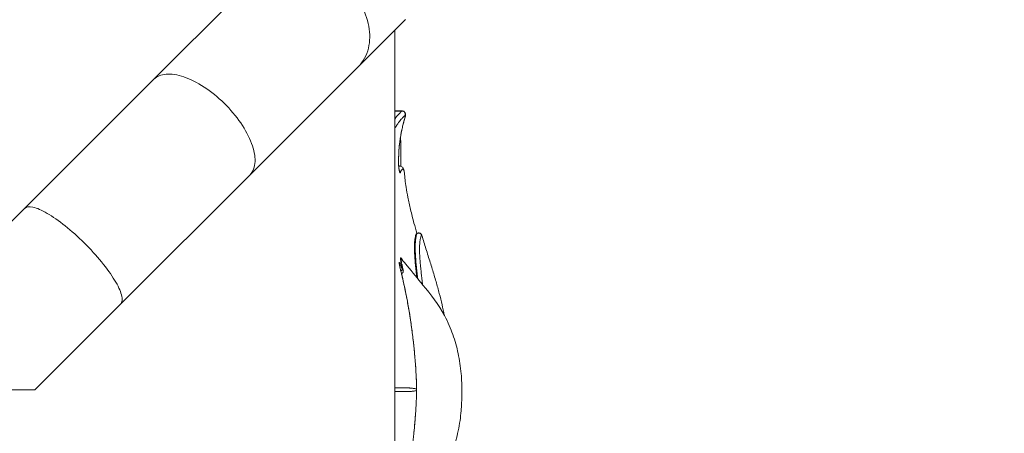
# Model space of a CAD drawing. Units: millimetres. Extents: x 68314 to 80959, y 41339 to 55628.
# Drawn here: x 76508 to 77696, y 49260 to 49759 of the extents above; entities that cross this region are included whole.
import ezdxf

# ---------------------------------------------------------------- set-up
doc = ezdxf.new("R2010")
doc.units = ezdxf.units.MM
doc.styles.get("Standard").update_dxf_attribs({"font": 'arial.ttf'})
doc.dimstyles.new('OLCU', dxfattribs={"dimtxt": 300, "dimasz": 150, "dimexe": 0.18, "dimexo": 0.0625, "dimgap": 50, "dimtad": 1, "dimdec": 0, "dimlfac": 0.1, "dimrnd": 5, "dimzin": 0, "dimdsep": 46, "dimtxsty": 'Standard', "dimcen": 0.09, "dimse1": 1, "dimse2": 1, "dimadec": 0, "dimazin": 0, "dimtfac": 1, "dimtdec": 0, "dimtofl": 0, "dimtmove": 0, "dimatfit": 3, "dimfxl": 1, "dimtolj": 1, "dimtzin": 0, "dimarcsym": 0})

# ---------------------------------------------------------------- blocks, each defined once
blk = doc.blocks.new('*D41')
at = {"color": 0, "lineweight": -2, "transparency": 16777216}
blk.add_line((69663.7, 55227.6), (80804.8, 55227.6), dxfattribs=at)
at = {"color": 0, "transparency": 16777216}
for points in [[(69663.7, 55252.6), (69663.7, 55202.6), (69513.7, 55227.6)], [(80804.8, 55252.6), (80804.8, 55202.6), (80954.8, 55227.6)]]:
    blk.add_solid(points, dxfattribs=at)
at = {"layer": 'Defpoints', "color": 0, "transparency": 16777216}
for p in [(80954.8, 55227.6), (69513.7, 46719.8), (80954.8, 44862.7)]:
    blk.add_point(p, dxfattribs=at)
at = {"color": 0, "transparency": 16777216, "insert": (75234.3, 55430.8), "char_height": 300, "attachment_point": 5}
blk.add_mtext('\\A1;1140', dxfattribs=at)

msp = doc.modelspace()

# ---------------------------------------------------------------- linework, layer by layer
at = {"color": 0, "linetype": 'Continuous', "lineweight": 0}
for p, q in [((76670.2, 49687.4), (76801, 49818.2)), ((76916.6, 49702.5), (76973.5, 49759.4)), ((76960.9, 49746.7), (76960.9, 48878.2)), ((76785.8, 49571.7), (76916.6, 49702.5)), ((76514.3, 49531.5), (76670.2, 49687.4)), ((76960.9, 49649.2), (76969.5, 49649.2)), ((76960.9, 49649), (76969.2, 49649)), ((76966.5, 49582.6), (76965.5, 49582.6)), ((76630, 49415.8), (76785.8, 49571.7)), ((76410.9, 49428.1), (76514.3, 49531.5)), ((76526.6, 49312.5), (76630, 49415.8))]:
    msp.add_line(p, q, dxfattribs=at)
at = {"color": 0, "linetype": 'Continuous', "lineweight": 0, "extrusion": (0, 0, -1)}
for centre, major_axis, ratio, start_param, end_param in [((76969.3, 49645.1), (2.64, -3), 0.980197, -2.412382, -0.463752), ((76968.3, 49639.1), (3.85, -1.09), 0.603505, 0, 0.106), ((76961.3, 49585.5), (4, 0.04), 0.309859, -0.118672, 0.000003), ((76983, 49315.5), (4, 0.1), 0.498636, 0, 0.030627), ((76983.1, 49313), (4, 0.02), 0.091836, 0, 0.02555)]:
    msp.add_ellipse(centre, major_axis=major_axis, ratio=ratio, start_param=start_param, end_param=end_param, dxfattribs=at)
at = {"color": 0, "linetype": 'Continuous', "lineweight": 0}
for centre, major_axis, ratio, start_param, end_param in [((76963.5, 49574), (-3.79, 1.29), 0.969244, -2.682894, -2.035045), ((76973.8, 49458.8), (-3.91, -0.85), 0.605651, 0.078862, 0.642094), ((76983, 49309.5), (4, -0.1), 0.498636, 0, 0.030627), ((76983.1, 49311.9), (4, -0.02), 0.091836, 0, 0.02555)]:
    msp.add_ellipse(centre, major_axis=major_axis, ratio=ratio, start_param=start_param, end_param=end_param, dxfattribs=at)
msp.add_open_spline([(76038.4, 41348.6), (76160.2, 41339.7), (76412.6, 41357.9), (77168.2, 41301.1), (78293.4, 42170.2), (79719.6, 42102), (80854.7, 42611), (80955.4, 43733.9), (80961.6, 44660.7), (80940.6, 45636.8), (80939.7, 46588.9), (80956.8, 47449.3), (80938.6, 48200.4), (80953.1, 49473.4), (79282.7, 49325.3), (79229.9, 51799), (78557.2, 53889.6), (77096.4, 54510.9), (76369.5, 54479.8), (75646.3, 54507.6), (74393.1, 54090.1), (73972.6, 52437.1), (72420.6, 52339.7), (71943.8, 51057.2), (72577.7, 49488.2), (70743.8, 49559.4), (70871.5, 48148.2), (69747.7, 47800.7), (69492.1, 46962), (69517, 46376.9), (69489.2, 45783.8), (69827.6, 44959.4), (70973.9, 44247.7), (70299.3, 42522.8), (71761.9, 42210.3), (72459.3, 42226), (73310.1, 42226.6), (74570, 42119.1), (75548.3, 41384.3), (76038.4, 41348.6)], degree=3, knots=[0, 0, 0, 0, 372.299412, 750, 2248.426374, 4197.034884, 5207.165283, 6099.269326, 6875.730301, 8131.284264, 8990.347466, 9750.287978, 10675.432946, 11418.852996, 12369.657451, 14805.174613, 17251.180376, 18749.606749, 19088.483464, 19433.146383, 20931.572757, 22600.384019, 23748.434316, 24896.484613, 26261.203539, 27409.253836, 28557.304134, 29374.742208, 30522.792505, 30837.81422, 31148.606068, 32296.656365, 33332.541314, 34775.472282, 36273.898655, 36599.396038, 36926.528669, 38814.486501, 40312.912875, 40312.912875, 40312.912875, 40312.912875])
for points, knots in [([(76801, 49818.2), (76806.5, 49823.7), (76813.4, 49827.7), (76829.3, 49832.2), (76838.1, 49832.6), (76856.4, 49830), (76865.8, 49826.9), (76884, 49817.4), (76892.6, 49811.2), (76907.8, 49796.4), (76914.3, 49787.9), (76924.3, 49770), (76927.7, 49760.6), (76931, 49742.1), (76930.9, 49733.2), (76927.9, 49720.7), (76926.3, 49716.5), (76922.2, 49708.9), (76919.6, 49705.5), (76916.6, 49702.5)], [0, 0, 0, 0, 31.849461, 31.849461, 63.699286, 63.699286, 95.549516, 95.549516, 127.400104, 127.400104, 159.250885, 159.250885, 191.101652, 191.101652, 222.952224, 222.952224, 240.314082, 240.314082, 257.675921, 257.675921, 257.675921, 257.675921]), ([(76670.2, 49687.4), (76673.8, 49691), (76678.8, 49693.1), (76691.2, 49694.1), (76698.4, 49693), (76714.1, 49687.7), (76722.4, 49683.5), (76739.1, 49672.5), (76747.3, 49665.9), (76762.4, 49651), (76769.2, 49642.9), (76780.6, 49626.3), (76785, 49617.9), (76791, 49602.1), (76792.4, 49594.7), (76792.1, 49584.8), (76791.5, 49581.7), (76789.3, 49576.1), (76787.8, 49573.7), (76785.8, 49571.7)], [0, 0, 0, 0, 31.849304, 31.849304, 63.699012, 63.699012, 95.54923, 95.54923, 127.399834, 127.399834, 159.250581, 159.250581, 191.101194, 191.101194, 222.951431, 222.951431, 240.313556, 240.313556, 257.675675, 257.675675, 257.675675, 257.675675]), ([(76969.2, 49649), (76969.2, 49649), (76969.2, 49649), (76969.1, 49648.9), (76969.1, 49648.9), (76969, 49648.8), (76969, 49648.8), (76968.9, 49648.7), (76968.8, 49648.7), (76968.7, 49648.6), (76968.7, 49648.5), (76968.5, 49648.4), (76968.4, 49648.3), (76968.2, 49648.1), (76968.1, 49648), (76967.9, 49647.8), (76967.8, 49647.7), (76967.6, 49647.5), (76967.5, 49647.4), (76967.2, 49647.1), (76966.9, 49646.9), (76966.5, 49646.4), (76966.2, 49646.1), (76965.8, 49645.6), (76965.5, 49645.3), (76964.8, 49644.5), (76964.3, 49643.9), (76963.2, 49642.6), (76962.7, 49641.9), (76961.7, 49640.6), (76961.3, 49639.9), (76960.9, 49639.3)], [0, 0, 0, 0, 0.0039063, 0.0039063, 0.0078125, 0.0078125, 0.015625, 0.015625, 0.0234375, 0.0234375, 0.03125, 0.03125, 0.046875, 0.046875, 0.0625, 0.0625, 0.078125, 0.078125, 0.09375, 0.09375, 0.125, 0.125, 0.15625, 0.15625, 0.1875, 0.1875, 0.25, 0.25, 0.3125, 0.3125, 0.3610625, 0.3610625, 0.3610625, 0.3610625]), ([(76960.9, 49628.1), (76961.3, 49629), (76961.8, 49629.8), (76962.4, 49630.8), (76962.6, 49631.1), (76962.9, 49631.7), (76963.1, 49631.9), (76963.6, 49632.7), (76964, 49633.2), (76965, 49634.7), (76965.6, 49635.6), (76966.9, 49637.2), (76967.5, 49638), (76968.4, 49639.1), (76968.7, 49639.4), (76969.3, 49640), (76969.6, 49640.4), (76970.2, 49640.9), (76970.4, 49641.2), (76971, 49641.8), (76971.2, 49642), (76971.6, 49642.4), (76971.7, 49642.5), (76972, 49642.7), (76972.1, 49642.8), (76972.3, 49643), (76972.5, 49643.1), (76972.6, 49643.3), (76972.6, 49643.3), (76972.7, 49643.3), (76972.7, 49643.4), (76972.8, 49643.4), (76972.8, 49643.4), (76972.9, 49643.5), (76972.9, 49643.5), (76972.9, 49643.5)], [0.5833822, 0.5833822, 0.5833822, 0.5833822, 0.625, 0.625, 0.640625, 0.640625, 0.65625, 0.65625, 0.6875, 0.6875, 0.75, 0.75, 0.8125, 0.8125, 0.84375, 0.84375, 0.875, 0.875, 0.90625, 0.90625, 0.9375, 0.9375, 0.953125, 0.953125, 0.96875, 0.96875, 0.984375, 0.984375, 0.9882812, 0.9882812, 0.9921875, 0.9921875, 0.9960937, 0.9960937, 1, 1, 1, 1]), ([(76969.5, 49649.2), (76970, 49649.2), (76970.4, 49649.1), (76971.3, 49648.8), (76971.7, 49648.6), (76972.5, 49648), (76972.8, 49647.6), (76973.2, 49646.9), (76973.4, 49646.5), (76973.6, 49645.7), (76973.7, 49645.4), (76973.7, 49644.8), (76973.7, 49644.5), (76973.6, 49643.8), (76973.6, 49643.4), (76973.3, 49642.2), (76973.1, 49641.3), (76972.6, 49639.6), (76972.4, 49638.8), (76972.2, 49638)], [0, 0, 0, 0, 1.465866, 1.465866, 2.922507, 2.922507, 4.379456, 4.379456, 5.82815, 5.82815, 7.299837, 7.299837, 8.744751, 8.744751, 11.478691, 11.478691, 16.086096, 16.086096, 19.333113, 19.333113, 19.333113, 19.333113]), ([(76972.9, 49643.5), (76973, 49643.6), (76973, 49643.6), (76973, 49643.6), (76973.1, 49643.6), (76973.1, 49643.7), (76973.2, 49643.7), (76973.3, 49643.7), (76973.3, 49643.6), (76973.4, 49643.5), (76973.4, 49643.5), (76973.4, 49643.4), (76973.4, 49643.3), (76973.4, 49643.2), (76973.4, 49643.2), (76973.4, 49643), (76973.3, 49642.8), (76973.3, 49642.3), (76973.2, 49642), (76973.1, 49641.6), (76973.1, 49641.5), (76973, 49641.3), (76973, 49641.2), (76972.9, 49640.9), (76972.9, 49640.7), (76972.7, 49640.1), (76972.6, 49639.7), (76972.4, 49638.8), (76972.2, 49638.3), (76972.1, 49637.7)], [0, 0, 0, 0, 0.03125, 0.03125, 0.0625, 0.0625, 0.125, 0.125, 0.25, 0.25, 0.3125, 0.3125, 0.34375, 0.34375, 0.375, 0.375, 0.5, 0.5, 0.625, 0.625, 0.65625, 0.65625, 0.6875, 0.6875, 0.75, 0.75, 0.875, 0.875, 1, 1, 1, 1]), ([(76972.2, 49638), (76971.7, 49636.4), (76971.3, 49634.8), (76970.4, 49631.4), (76970, 49629.6), (76969.1, 49625.9), (76968.7, 49624), (76968, 49620.2), (76967.7, 49618.2), (76967.1, 49614.2), (76966.8, 49612.1), (76966.3, 49607.8), (76966.1, 49605.6), (76965.7, 49601.1), (76965.6, 49598.8), (76965.4, 49594), (76965.3, 49591.6), (76965.3, 49588), (76965.3, 49586.8), (76965.3, 49585.6)], [0.000013, 0.000013, 0.000013, 0.000013, 6.065174, 6.065174, 12.282971, 12.282971, 18.308456, 18.308456, 24.356418, 24.356418, 30.655669, 30.655669, 37.323227, 37.323227, 44.31893, 44.31893, 51.736197, 51.736197, 55.567953, 55.567953, 55.567953, 55.567953]), ([(76972.1, 49637.7), (76971.9, 49637.3), (76971.8, 49636.8), (76971.6, 49635.9), (76971.4, 49635.5), (76971.1, 49634.1), (76970.8, 49633.1), (76970.3, 49631.2), (76970.1, 49630.2), (76969.6, 49628.2), (76969.4, 49627.2), (76969.1, 49625.8), (76969.1, 49625.6), (76968.9, 49625), (76968.9, 49624.8), (76968.7, 49624), (76968.6, 49623.4), (76968.5, 49622.6), (76968.4, 49622.3), (76968.3, 49621.8), (76968.2, 49621.5), (76968.1, 49620.7), (76968, 49620.1), (76967.7, 49618.4), (76967.5, 49617.3), (76967.2, 49615.1), (76967, 49613.9), (76966.7, 49611.7), (76966.6, 49610.5), (76966.4, 49608.8), (76966.3, 49608.2), (76966.2, 49607.4), (76966.2, 49607.1), (76966.1, 49606.5), (76966.1, 49606.2), (76965.9, 49603.6), (76965.7, 49601.4), (76965.5, 49598), (76965.5, 49596.8), (76965.4, 49594.6), (76965.4, 49593.5), (76965.3, 49591.2), (76965.3, 49590.1), (76965.3, 49588.5), (76965.3, 49587.9), (76965.3, 49586.8), (76965.3, 49586.3), (76965.3, 49585.7)], [0, 0, 0, 0, 0.03125, 0.03125, 0.0625, 0.0625, 0.125, 0.125, 0.1875, 0.1875, 0.25, 0.25, 0.265625, 0.265625, 0.28125, 0.28125, 0.3125, 0.3125, 0.328125, 0.328125, 0.34375, 0.34375, 0.375, 0.375, 0.4375, 0.4375, 0.5, 0.5, 0.5625, 0.5625, 0.59375, 0.59375, 0.609375, 0.609375, 0.625, 0.625, 0.75, 0.75, 0.8125, 0.8125, 0.875, 0.875, 0.9375, 0.9375, 0.96875, 0.96875, 1, 1, 1, 1]), ([(76967.7, 49618.2), (76967.7, 49616.5), (76967.8, 49614.8), (76967.9, 49608.1), (76967.9, 49602.9), (76968, 49594), (76968.1, 49590.3), (76968.1, 49585.1), (76968.2, 49583.7), (76968.2, 49582.3)], [3.818429, 3.818429, 3.818429, 3.818429, 10.000519, 10.000519, 27.982688, 27.982688, 40.302616, 40.302616, 44.927472, 44.927472, 44.927472, 44.927472]), ([(76965.3, 49585.7), (76965.3, 49585.3), (76965.3, 49585), (76965.3, 49584.2), (76965.4, 49583.8), (76965.4, 49583.2), (76965.4, 49583), (76965.4, 49582.6), (76965.5, 49582.4), (76965.5, 49581.8), (76965.5, 49581.4), (76965.6, 49580.9), (76965.6, 49580.7), (76965.7, 49580.4), (76965.7, 49580.3), (76965.7, 49580.1), (76965.7, 49580), (76965.8, 49579.5), (76965.8, 49579.2), (76965.9, 49578.5), (76966, 49578.2), (76966.1, 49577.7), (76966.1, 49577.5), (76966.1, 49577.2), (76966.2, 49577.1), (76966.3, 49576.7), (76966.3, 49576.4), (76966.4, 49575.9), (76966.5, 49575.7), (76966.6, 49575.5), (76966.6, 49575.4), (76966.6, 49575.3), (76966.6, 49575.3), (76966.7, 49575.1), (76966.7, 49575), (76966.8, 49574.8), (76966.9, 49574.7), (76966.9, 49574.5), (76967, 49574.5), (76967, 49574.4), (76967, 49574.4), (76967.1, 49574.3), (76967.1, 49574.3), (76967.1, 49574.3), (76967.2, 49574.2), (76967.3, 49574.2), (76967.3, 49574.2), (76967.4, 49574.3), (76967.4, 49574.3), (76967.4, 49574.4), (76967.4, 49574.4), (76967.5, 49574.4)], [0, 0, 0, 0, 0.0625, 0.0625, 0.125, 0.125, 0.15625, 0.15625, 0.1875, 0.1875, 0.25, 0.25, 0.28125, 0.28125, 0.296875, 0.296875, 0.3125, 0.3125, 0.375, 0.375, 0.4375, 0.4375, 0.46875, 0.46875, 0.5, 0.5, 0.5625, 0.5625, 0.625, 0.625, 0.640625, 0.640625, 0.65625, 0.65625, 0.6875, 0.6875, 0.75, 0.75, 0.78125, 0.78125, 0.796875, 0.796875, 0.8125, 0.8125, 0.875, 0.875, 0.9375, 0.9375, 0.96875, 0.96875, 1, 1, 1, 1]), ([(76965.3, 49585.6), (76965.3, 49584.8), (76965.4, 49584), (76965.5, 49582.4), (76965.5, 49581.6), (76965.7, 49580), (76965.8, 49579.3), (76966, 49577.9), (76966.2, 49577.3), (76966.3, 49576.6), (76966.4, 49576.4), (76966.5, 49576.1), (76966.5, 49576), (76966.6, 49575.9), (76966.6, 49575.8), (76966.6, 49575.8), (76966.6, 49575.8), (76966.6, 49575.8)], [0, 0, 0, 0, 2.350473, 2.350473, 4.823099, 4.823099, 7.310714, 7.310714, 9.834995, 9.834995, 10.983188, 10.983188, 11.998962, 11.998962, 12.811422, 12.811422, 12.820912, 12.820912, 12.820912, 12.820912]), ([(76966.5, 49582.6), (76966.4, 49582.6), (76966.3, 49582.5), (76966, 49582.4), (76965.8, 49582.3), (76965.6, 49582), (76965.5, 49582), (76965.5, 49582)], [0.71988501, 0.71988501, 0.71988501, 0.71988501, 0.75, 0.75, 0.8125, 0.8125, 0.81936473, 0.81936473, 0.81936473, 0.81936473]), ([(76966.5, 49582.6), (76967.2, 49582.6), (76967.9, 49582.4), (76969, 49581.9), (76969.5, 49581.6), (76970.3, 49580.8), (76970.6, 49580.4), (76971.1, 49579.5), (76971.4, 49579), (76971.8, 49577.9), (76971.9, 49577.2), (76972.2, 49575.8), (76972.3, 49575.1), (76972.3, 49574.4)], [0, 0, 0, 0, 4.936516, 4.936516, 9.799592, 9.799592, 15.035648, 15.035648, 21.641389, 21.641389, 31.01255, 31.01255, 39.090538, 39.090538, 39.090538, 39.090538]), ([(76967.5, 49574.4), (76967.7, 49575.1), (76967.9, 49575.7), (76968.4, 49576.8), (76968.6, 49577.2), (76969.1, 49577.9), (76969.3, 49578.2), (76969.8, 49578.7), (76970, 49578.8), (76970.4, 49578.9), (76970.6, 49578.9), (76970.9, 49578.8), (76971, 49578.8), (76971.1, 49578.6), (76971.2, 49578.6), (76971.2, 49578.6), (76971.3, 49578.5), (76971.3, 49578.4), (76971.5, 49578.1), (76971.7, 49577.8), (76971.9, 49577), (76972.1, 49576.5), (76972.2, 49575.5), (76972.3, 49574.9), (76972.3, 49574.4)], [0, 0, 0, 0, 0.0625, 0.0625, 0.125, 0.125, 0.1875, 0.1875, 0.25, 0.25, 0.3125, 0.3125, 0.34375, 0.34375, 0.3515625, 0.3515625, 0.359375, 0.375, 0.375, 0.4375, 0.4375, 0.5, 0.5, 0.5522855, 0.5522855, 0.5522855, 0.5522855]), ([(76972.3, 49574.4), (76972.6, 49571.6), (76972.9, 49568.8), (76973.5, 49563.1), (76974, 49560), (76975, 49553), (76975.7, 49549), (76977.4, 49540.1), (76978.5, 49535.1), (76981, 49524.7), (76982.4, 49519.2), (76985, 49509.6), (76986.2, 49505.5), (76987.4, 49501.4)], [0, 0, 0, 0, 9.762191, 9.762191, 21.028085, 21.028085, 36.013753, 36.013753, 54.73281, 54.73281, 75.423437, 75.423437, 90.9774, 90.9774, 90.9774, 90.9774]), ([(76514.3, 49531.5), (76516.2, 49533.4), (76519.6, 49533.9), (76529, 49531.9), (76534.8, 49529.4), (76548.1, 49521.6), (76555.5, 49516.5), (76570.8, 49504.2), (76578.6, 49497.3), (76593.7, 49482.3), (76600.8, 49474.5), (76613.4, 49459.1), (76618.7, 49451.6), (76627, 49438), (76629.7, 49432), (76631.7, 49424.5), (76632, 49422.2), (76631.6, 49418.4), (76631, 49416.9), (76630, 49415.8)], [0, 0, 0, 0, 31.849254, 31.849254, 63.698929, 63.698929, 95.549139, 95.549139, 127.399756, 127.399756, 159.250524, 159.250524, 191.101145, 191.101145, 222.951363, 222.951363, 240.313469, 240.313469, 257.675567, 257.675567, 257.675567, 257.675567]), ([(76987.2, 49501.3), (76987.2, 49501.3), (76987.2, 49501.3), (76987.1, 49501.3), (76987.1, 49501.2), (76987.1, 49501.2), (76987, 49501.2), (76987, 49501.2), (76986.9, 49501.1), (76986.9, 49501), (76986.8, 49500.9), (76986.7, 49500.7), (76986.5, 49500.5), (76986.4, 49500.1), (76986.2, 49499.6), (76986, 49499), (76985.7, 49497.9), (76985.4, 49496.5), (76985.1, 49494.7), (76984.8, 49492.3), (76984.5, 49489), (76984.4, 49484.6), (76984.5, 49479.6), (76984.8, 49473.9), (76985.2, 49468.2), (76985.7, 49462.7), (76986.2, 49457.7), (76986.7, 49452.8), (76987.1, 49449.5), (76987.3, 49448)], [0.2283441, 0.2283441, 0.2283441, 0.2283441, 0.2330299, 0.2378497, 0.2425513, 0.2471347, 0.2516, 0.255947, 0.2654464, 0.2749563, 0.2844775, 0.2940113, 0.3130465, 0.3320825, 0.3511256, 0.3701818, 0.4082201, 0.4462609, 0.4843378, 0.5224807, 0.5826547, 0.6431066, 0.7039297, 0.7652154, 0.8270546, 0.8693493, 0.9120078, 0.9550568, 0.9895173, 0.9895173, 0.9895173, 0.9895173]), ([(76988.1, 49501.6), (76988.1, 49501.6), (76988.1, 49501.6), (76988, 49501.5), (76987.9, 49501.5), (76987.8, 49501.4), (76987.8, 49501.3), (76987.6, 49501), (76987.4, 49500.7), (76987, 49499.7), (76986.8, 49499.1), (76986.5, 49497.7), (76986.3, 49496.8), (76986.1, 49495.6), (76986.1, 49495.4), (76986, 49494.9), (76986, 49494.6), (76985.8, 49493.8), (76985.8, 49493.2), (76985.7, 49492), (76985.6, 49491.4), (76985.6, 49490.4), (76985.5, 49490), (76985.5, 49489.4), (76985.5, 49489), (76985.4, 49487.2), (76985.4, 49485.7), (76985.4, 49483.2), (76985.4, 49482.3), (76985.4, 49481), (76985.4, 49480.5), (76985.5, 49479.6), (76985.5, 49479.2), (76985.5, 49477.7), (76985.6, 49476.8), (76985.7, 49475.3), (76985.7, 49474.8), (76985.7, 49473.8), (76985.8, 49473.2), (76986, 49470.6), (76986.1, 49468.4), (76986.4, 49465), (76986.5, 49463.8), (76986.7, 49462), (76986.8, 49461.4), (76986.9, 49460.2), (76987, 49459.6), (76987.3, 49456.5), (76987.6, 49453.9), (76988, 49449.9), (76988.2, 49448.5), (76988.4, 49447), (76988.4, 49446.8), (76988.4, 49446.6)], [0.0111824, 0.0111824, 0.0111824, 0.0111824, 0.03125, 0.03125, 0.046875, 0.046875, 0.0625, 0.0625, 0.125, 0.125, 0.1875, 0.1875, 0.25, 0.25, 0.265625, 0.265625, 0.28125, 0.28125, 0.3125, 0.3125, 0.34375, 0.34375, 0.359375, 0.359375, 0.375, 0.375, 0.4375, 0.4375, 0.46875, 0.46875, 0.484375, 0.484375, 0.5, 0.5, 0.53125, 0.53125, 0.546875, 0.546875, 0.5625, 0.5625, 0.625, 0.625, 0.65625, 0.65625, 0.671875, 0.671875, 0.6875, 0.6875, 0.75, 0.75, 0.78125, 0.78125, 0.7854872, 0.7854872, 0.7854872, 0.7854872]), ([(76989.5, 49501.8), (76989.6, 49501.8), (76989.7, 49501.8), (76990, 49501.8), (76990.3, 49501.7), (76990.8, 49501.6), (76991, 49501.5), (76991.5, 49501.2), (76991.7, 49501.1), (76992.1, 49500.7), (76992.3, 49500.6), (76992.7, 49500.2), (76992.8, 49499.9), (76993.1, 49499.5), (76993.2, 49499.2), (76993.2, 49499)], [0.2007921, 0.2007921, 0.2007921, 0.2007921, 0.25, 0.25, 0.375, 0.375, 0.5, 0.5, 0.625, 0.625, 0.75, 0.75, 0.875, 0.875, 0.9999957, 0.9999957, 0.9999957, 0.9999957]), ([(76990, 49501.7), (76990.1, 49501.7), (76990.2, 49501.7), (76990.7, 49501.6), (76990.9, 49501.5), (76991.5, 49501.3), (76991.7, 49501.1), (76992.1, 49500.8), (76992.3, 49500.6), (76992.8, 49500.1), (76993, 49499.8), (76993.2, 49499.3), (76993.3, 49499.1), (76993.4, 49498.9)], [0, 0, 0, 0, 3.463894, 3.463894, 5.66235, 5.66235, 6.59012, 6.59012, 7.727685, 7.727685, 8.898307, 8.898307, 9.547156, 9.547156, 9.547156, 9.547156]), ([(76994.2, 49439.5), (76994.2, 49439.8), (76994.1, 49440.1), (76994.1, 49440.8), (76994, 49441.2), (76993.9, 49441.9), (76993.7, 49443.8), (76993.5, 49445.7), (76993.2, 49448.6), (76993, 49450), (76992.7, 49452.8), (76992.6, 49454.1), (76992.4, 49456.2), (76992.3, 49456.8), (76992.2, 49458.1), (76992.1, 49458.8), (76991.8, 49462), (76991.5, 49464.5), (76991.2, 49469.2), (76991, 49471.4), (76990.8, 49474.6), (76990.8, 49475.7), (76990.7, 49477.2), (76990.7, 49477.6), (76990.7, 49478.6), (76990.7, 49479.1), (76990.6, 49481.4), (76990.6, 49483.2), (76990.7, 49485.2), (76990.7, 49485.6), (76990.7, 49486.3), (76990.7, 49486.7), (76990.8, 49487.8), (76990.8, 49488.5), (76990.9, 49489.9), (76990.9, 49490.5), (76991.1, 49491.7), (76991.1, 49492.3), (76991.2, 49493.1), (76991.3, 49493.4), (76991.4, 49493.9), (76991.4, 49494.1), (76991.5, 49494.8), (76991.6, 49495.2), (76991.9, 49496.4), (76992.1, 49497.1), (76992.4, 49498.1), (76992.6, 49498.5), (76992.8, 49498.8), (76992.9, 49498.8), (76993, 49498.9), (76993, 49498.9), (76993.1, 49499), (76993.2, 49499), (76993.2, 49499)], [0.2284604, 0.2284604, 0.2284604, 0.2284604, 0.234375, 0.234375, 0.2421875, 0.2421875, 0.25, 0.28125, 0.28125, 0.3125, 0.3125, 0.34375, 0.34375, 0.359375, 0.359375, 0.375, 0.375, 0.4375, 0.4375, 0.5, 0.5, 0.53125, 0.53125, 0.546875, 0.546875, 0.5625, 0.5625, 0.625, 0.625, 0.640625, 0.640625, 0.65625, 0.65625, 0.6875, 0.6875, 0.71875, 0.71875, 0.75, 0.75, 0.765625, 0.765625, 0.78125, 0.78125, 0.8125, 0.8125, 0.875, 0.875, 0.9375, 0.9375, 0.953125, 0.953125, 0.96875, 0.96875, 0.9999812, 0.9999812, 0.9999812, 0.9999812]), ([(76993.2, 49499), (76993.3, 49499), (76993.3, 49499), (76993.4, 49498.9), (76993.4, 49498.9), (76993.4, 49498.9)], [0.0001667, 0.0001667, 0.0001667, 0.0001667, 0.25, 0.25, 0.3354471, 0.3354471, 0.3354471, 0.3354471]), ([(76993.4, 49498.9), (76994.2, 49496.2), (76995, 49493.5), (76997.5, 49485.4), (76999.2, 49479.9), (77002.6, 49469), (77004.3, 49463.7), (77007.5, 49453.3), (77009, 49448.2), (77011.9, 49438.3), (77013.2, 49433.5), (77015.6, 49424.2), (77016.7, 49419.7), (77018.7, 49411), (77019.6, 49406.8), (77020.4, 49402.6)], [0, 0, 0, 0, 10.000471, 10.000471, 30.167037, 30.167037, 49.190231, 49.190231, 66.737971, 66.737971, 82.739884, 82.739884, 97.545973, 97.545973, 110.916582, 110.916582, 110.916582, 110.916582]), ([(76969.9, 49457.8), (76969.8, 49458), (76969.7, 49458.2), (76969.5, 49458.6), (76969.5, 49458.8), (76969.2, 49459.4), (76969.1, 49459.8), (76968.6, 49460.9), (76968.3, 49461.6), (76967.8, 49462.8), (76967.6, 49463.3), (76967.1, 49464.3), (76967, 49464.7), (76966.6, 49465.4), (76966.5, 49465.7), (76966.3, 49466), (76966.2, 49466.1), (76966.1, 49466.3), (76966.1, 49466.4), (76966, 49466.5), (76965.9, 49466.5), (76965.9, 49466.4), (76965.8, 49466.3), (76965.8, 49466.1), (76965.8, 49466.1), (76965.9, 49466), (76965.9, 49465.8), (76965.9, 49465.6), (76966, 49465.2), (76966, 49464.8), (76966.3, 49463.5), (76966.5, 49462.4), (76966.9, 49460.7), (76967, 49460.4), (76967.2, 49459.6), (76967.3, 49459.2), (76967.4, 49458.4), (76967.5, 49458), (76967.7, 49457.5), (76967.7, 49457.4), (76967.8, 49457.1), (76967.8, 49456.8), (76967.9, 49456.5), (76968.2, 49455.3), (76968.4, 49454.3), (76968.9, 49452.3), (76969.2, 49451.2), (76969.7, 49448.9), (76970, 49447.7), (76970.5, 49445.2), (76970.8, 49443.9), (76971.4, 49441.2), (76971.7, 49439.8), (76972.1, 49438), (76972.2, 49437.6), (76972.4, 49436.9), (76972.5, 49436.5), (76972.7, 49435.4), (76972.9, 49434.6), (76973.3, 49432.3), (76973.7, 49430.8), (76974.3, 49427.5), (76974.7, 49425.9), (76975.6, 49420.8), (76976.3, 49417.3), (76977.1, 49412.7), (76977.3, 49411.7), (76977.5, 49410.3), (76977.6, 49409.9), (76977.8, 49408.9), (76977.8, 49408.4), (76978.2, 49406), (76978.6, 49404.1), (76979.2, 49400.2), (76979.5, 49398.3), (76980.1, 49394.3), (76980.4, 49392.3), (76980.9, 49388.2), (76981.2, 49386.2), (76981.7, 49382), (76982, 49379.9), (76982.3, 49377.3), (76982.4, 49376.8), (76982.5, 49375.7), (76982.7, 49374.1), (76983, 49371.5), (76983.3, 49368.8), (76983.5, 49367), (76983.6, 49366.2), (76983.7, 49365.6), (76983.7, 49365.4), (76983.7, 49365.1)], [0, 0, 0, 0, 0.007813, 0.007813, 0.015625, 0.015625, 0.03125, 0.03125, 0.0625, 0.0625, 0.09375, 0.09375, 0.125, 0.125, 0.15625, 0.15625, 0.171875, 0.171875, 0.1875, 0.1875, 0.21875, 0.21875, 0.25, 0.25, 0.257813, 0.257813, 0.265625, 0.28125, 0.28125, 0.3125, 0.3125, 0.375, 0.375, 0.390625, 0.390625, 0.40625, 0.40625, 0.421875, 0.421875, 0.425781, 0.425781, 0.429688, 0.4375, 0.4375, 0.46875, 0.46875, 0.5, 0.5, 0.53125, 0.53125, 0.5625, 0.5625, 0.59375, 0.59375, 0.601563, 0.601563, 0.609375, 0.609375, 0.625, 0.625, 0.65625, 0.65625, 0.6875, 0.6875, 0.75, 0.75, 0.765625, 0.765625, 0.773438, 0.773438, 0.78125, 0.78125, 0.8125, 0.8125, 0.84375, 0.84375, 0.875, 0.875, 0.90625, 0.90625, 0.9375, 0.9375, 0.945313, 0.945313, 0.953125, 0.96875, 0.984375, 0.992188, 0.996094, 0.996094, 1, 1, 1, 1]), ([(76966, 49465.3), (76966, 49465.3), (76966, 49465.3), (76966, 49465), (76966.1, 49464.8), (76966.2, 49464), (76966.3, 49463.5), (76966.6, 49462.2), (76966.8, 49461.4), (76967.2, 49459.6), (76967.4, 49458.5), (76968, 49456.1), (76968.3, 49454.7), (76969, 49451.8), (76969.4, 49450.2), (76970.2, 49446.9), (76970.6, 49445.1), (76971.4, 49441.2), (76971.9, 49439.2), (76972.8, 49435), (76973.3, 49432.7), (76974.2, 49428.1), (76974.7, 49425.7), (76975.7, 49420.7), (76976.1, 49418.2), (76977.1, 49412.9), (76977.5, 49410.2), (76978.5, 49404.7), (76978.9, 49401.9), (76979.8, 49396.1), (76980.2, 49393.2), (76981.1, 49387.3), (76981.5, 49384.3), (76982.2, 49378.3), (76982.6, 49375.3), (76983.2, 49369.8), (76983.5, 49367.5), (76983.7, 49365.1)], [11.300231, 11.300231, 11.300231, 11.300231, 14.857535, 14.857535, 20.702073, 20.702073, 28.16453, 28.16453, 36.523634, 36.523634, 45.300444, 45.300444, 54.283798, 54.283798, 63.332016, 63.332016, 72.467023, 72.467023, 81.652987, 81.652987, 90.882137, 90.882137, 100.14688, 100.14688, 109.393816, 109.393816, 118.64846, 118.64846, 127.933012, 127.933012, 137.191662, 137.191662, 146.430274, 146.430274, 155.649504, 155.649504, 162.823383, 162.823383, 162.823383, 162.823383]), ([(76969.9, 49469.1), (76969.9, 49469.2), (76969.8, 49469.3), (76969.6, 49469.6), (76969.5, 49469.8), (76969.2, 49470.4), (76968.9, 49470.8), (76968.7, 49471.1), (76968.6, 49471.2), (76968.5, 49471.3), (76968.5, 49471.3), (76968.4, 49471.5), (76968.3, 49471.6), (76968.1, 49471.7), (76967.9, 49471.7), (76967.8, 49471.6), (76967.8, 49471.6), (76967.7, 49471.5), (76967.7, 49471.5), (76967.7, 49471.4), (76967.7, 49471.4), (76967.7, 49471.3), (76967.7, 49471.3), (76967.6, 49471), (76967.6, 49470.6), (76967.7, 49470.1), (76967.7, 49469.8), (76967.7, 49469.5), (76967.7, 49469.4), (76967.7, 49469.1), (76967.8, 49469), (76967.8, 49468.3), (76967.9, 49467.7), (76968.1, 49466.9), (76968.1, 49466.8), (76968.2, 49466.4), (76968.2, 49465.9), (76968.4, 49465), (76968.5, 49464.3), (76968.7, 49463.8), (76968.7, 49463.6), (76968.8, 49463.2), (76968.8, 49463), (76969, 49462), (76969.2, 49461.2), (76969.5, 49459.5), (76969.7, 49458.7), (76969.9, 49457.8)], [0.6360474, 0.6360474, 0.6360474, 0.6360474, 0.640625, 0.640625, 0.65625, 0.65625, 0.6875, 0.6875, 0.6953125, 0.6953125, 0.703125, 0.703125, 0.71875, 0.71875, 0.75, 0.75, 0.765625, 0.765625, 0.7695313, 0.7695313, 0.7734375, 0.7734375, 0.78125, 0.78125, 0.8125, 0.8125, 0.828125, 0.828125, 0.8359375, 0.8359375, 0.84375, 0.84375, 0.875, 0.875, 0.8828125, 0.8828125, 0.890625, 0.90625, 0.921875, 0.921875, 0.9296875, 0.9296875, 0.9375, 0.9375, 0.96875, 0.96875, 1, 1, 1, 1]), ([(76969, 49465.5), (76969, 49465.6), (76969, 49465.6), (76968.9, 49466), (76968.8, 49466.3), (76968.7, 49467), (76968.7, 49467.3), (76968.6, 49467.6), (76968.6, 49467.7), (76968.6, 49467.8), (76968.6, 49467.9), (76968.5, 49468.1), (76968.5, 49468.2), (76968.5, 49468.6), (76968.5, 49468.8), (76968.4, 49469.2), (76968.4, 49469.4), (76968.4, 49469.7), (76968.4, 49469.8), (76968.5, 49470), (76968.5, 49470), (76968.5, 49470.1), (76968.5, 49470.2), (76968.6, 49470.3), (76968.7, 49470.3), (76968.9, 49470.2), (76969, 49470.1), (76969.1, 49470), (76969.2, 49469.9), (76969.3, 49469.9), (76969.3, 49469.9), (76969.3, 49469.8)], [0.2133125, 0.2133125, 0.2133125, 0.2133125, 0.21875, 0.21875, 0.25, 0.25, 0.28125, 0.28125, 0.2890625, 0.2890625, 0.296875, 0.296875, 0.3125, 0.3125, 0.34375, 0.34375, 0.375, 0.375, 0.40625, 0.40625, 0.421875, 0.421875, 0.4375, 0.4375, 0.5, 0.5, 0.53125, 0.53125, 0.546875, 0.546875, 0.5515252, 0.5515252, 0.5515252, 0.5515252]), ([(76969.3, 49469.8), (76971.4, 49467.3), (76973.5, 49464.7), (76982, 49454.4), (76988.3, 49446.7), (77004.3, 49427.3), (77013.6, 49415.3), (77022.8, 49398.1), (77024.7, 49394.1), (77028, 49386.4), (77029.4, 49382.8), (77032, 49375.5), (77033.2, 49371.7), (77035.4, 49364.1), (77036.3, 49360.2), (77038, 49352.4), (77038.7, 49348.4), (77039.9, 49340.2), (77040.4, 49336), (77041.1, 49328.2), (77041.3, 49324.5), (77041.5, 49319.9), (77041.5, 49319), (77041.6, 49316.6), (77041.6, 49315.1), (77041.6, 49312.4), (77041.6, 49311.2), (77041.6, 49308.8), (77041.6, 49307.7), (77041.6, 49305.2), (77041.6, 49303.7), (77041.5, 49300.3), (77041.4, 49298.2), (77041.2, 49293.1), (77041, 49290.1), (77040.4, 49283.1), (77040, 49279.2), (77038.8, 49271.1), (77038.1, 49267), (77036.3, 49258.8), (77035.4, 49254.9), (77033.1, 49247.2), (77031.9, 49243.6), (77029.2, 49236.5), (77027.8, 49233.1), (77024.7, 49226.5), (77023.1, 49223.4), (77019.6, 49217.3), (77017.8, 49214.4), (77013.9, 49208.8), (77011.9, 49206.1), (77007.7, 49200.9), (77005.4, 49198.4), (77000.8, 49193.5), (76998.4, 49191.2), (76992.7, 49185.5), (76989.4, 49182.1), (76981.5, 49174.1), (76976.9, 49169.5), (76972.3, 49164.9)], [0, 0, 0, 0, 10, 10, 40.000013, 40.000013, 85.132054, 85.132054, 98.535894, 98.535894, 110.194637, 110.194637, 121.973781, 121.973781, 133.958966, 133.958966, 146.220475, 146.220475, 158.833873, 158.833873, 170.015608, 170.015608, 172.692269, 172.692269, 177.473214, 177.473214, 180.995292, 180.995292, 184.488905, 184.488905, 188.878036, 188.878036, 195.131192, 195.131192, 204.316674, 204.316674, 216.158935, 216.158935, 228.887664, 228.887664, 241.169177, 241.169177, 252.801328, 252.801328, 263.886855, 263.886855, 274.53455, 274.53455, 284.862203, 284.862203, 294.984744, 294.984744, 305.015593, 305.015593, 315.061621, 315.061621, 329.213839, 329.213839, 348.752372, 348.752372, 348.752372, 348.752372]), ([(76970.8, 49457.4), (76970.6, 49458.3), (76970.3, 49459.2), (76970.1, 49460.4), (76970, 49460.8), (76969.8, 49461.4), (76969.8, 49461.6), (76969.7, 49462), (76969.7, 49462.2), (76969.5, 49462.9), (76969.4, 49463.4), (76969.3, 49463.9)], [0, 0, 0, 0, 0.0625, 0.0625, 0.09375, 0.09375, 0.109375, 0.109375, 0.125, 0.125, 0.1662916, 0.1662916, 0.1662916, 0.1662916]), ([(76969.9, 49457.8), (76969.9, 49457.7), (76969.9, 49457.6), (76969.9, 49457.5), (76969.9, 49457.4), (76969.9, 49457.4), (76969.9, 49457.3), (76969.9, 49457.3), (76969.9, 49457.3), (76969.8, 49457.2), (76969.8, 49457.1), (76969.8, 49457), (76969.7, 49457), (76969.6, 49456.9), (76969.5, 49456.8), (76969.4, 49456.8), (76969.3, 49456.8), (76969.2, 49456.7), (76969.2, 49456.7), (76969.1, 49456.7), (76969, 49456.7), (76968.7, 49456.6), (76968.5, 49456.6), (76968.2, 49456.6), (76968, 49456.6), (76967.9, 49456.6)], [0, 0, 0, 0, 0.03125, 0.03125, 0.0625, 0.0625, 0.078125, 0.078125, 0.09375, 0.09375, 0.125, 0.125, 0.1875, 0.1875, 0.25, 0.25, 0.28125, 0.28125, 0.3125, 0.3125, 0.375, 0.375, 0.5, 0.5, 0.5762706, 0.5762706, 0.5762706, 0.5762706]), ([(76968.8, 49452.6), (76968.8, 49452.7), (76968.8, 49452.7), (76969.2, 49452.8), (76969.4, 49453), (76969.8, 49453.3), (76969.9, 49453.4), (76970.1, 49453.5), (76970.1, 49453.6), (76970.2, 49453.7), (76970.3, 49453.7), (76970.4, 49453.9), (76970.5, 49454), (76970.7, 49454.3), (76970.8, 49454.4), (76970.9, 49454.7), (76970.9, 49454.9), (76971, 49455.1), (76971, 49455.2), (76971, 49455.4), (76971, 49455.5), (76971.1, 49455.7), (76971.1, 49455.9), (76971, 49456.2), (76971, 49456.3), (76971, 49456.5), (76971, 49456.6), (76970.9, 49456.7)], [0.3673319, 0.3673319, 0.3673319, 0.3673319, 0.375, 0.375, 0.5, 0.5, 0.5625, 0.5625, 0.59375, 0.59375, 0.625, 0.625, 0.6875, 0.6875, 0.75, 0.75, 0.8125, 0.8125, 0.84375, 0.84375, 0.875, 0.875, 0.9375, 0.9375, 0.96875, 0.96875, 1, 1, 1, 1]), ([(76970.8, 49457.4), (76970.6, 49457.4), (76970.5, 49457.5), (76970.4, 49457.5), (76970.3, 49457.5), (76970.3, 49457.5), (76970.2, 49457.6), (76970.1, 49457.6), (76970.1, 49457.6), (76970, 49457.7), (76969.9, 49457.8), (76969.9, 49457.8)], [0, 0, 0, 0, 0.25, 0.25, 0.375, 0.375, 0.5, 0.5, 0.75, 0.75, 1, 1, 1, 1]), ([(76983.7, 49365.1), (76984.2, 49360.8), (76984.6, 49356.5), (76985.1, 49350.1), (76985.3, 49347.9), (76985.6, 49344.8), (76985.6, 49343.7), (76985.7, 49342.1), (76985.8, 49341.6), (76985.9, 49340.6), (76985.9, 49340), (76986.1, 49337.4), (76986.2, 49335.3), (76986.4, 49331.2), (76986.5, 49329.2), (76986.6, 49326.7), (76986.7, 49326.2), (76986.7, 49325.2), (76986.7, 49324.7), (76986.8, 49323.2), (76986.8, 49322.2), (76986.9, 49319.3), (76987, 49317.4), (76987, 49315.5)], [0, 0, 0, 0, 0.25, 0.25, 0.375, 0.375, 0.4375, 0.4375, 0.46875, 0.46875, 0.5, 0.5, 0.625, 0.625, 0.75, 0.75, 0.78125, 0.78125, 0.8125, 0.8125, 0.875, 0.875, 1, 1, 1, 1]), ([(76983.7, 49365.1), (76983.7, 49365.1), (76983.7, 49365.1), (76983.7, 49365.1), (76983.7, 49365.1)], [0.96870557, 0.96870557, 0.96870557, 0.96870557, 0.98112111, 1, 1, 1, 1]), ([(76983.7, 49365.1), (76984.1, 49361.9), (76984.4, 49358.8), (76984.9, 49352.5), (76985.2, 49349.5), (76985.7, 49343.4), (76985.9, 49340.5), (76986.2, 49334.7), (76986.4, 49331.8), (76986.7, 49326.1), (76986.8, 49323.3), (76986.9, 49318.9), (76987, 49317.2), (76987, 49315.6)], [0, 0, 0, 0, 9.539795, 9.539795, 18.888436, 18.888436, 28.002476, 28.002476, 37.139683, 37.139683, 46.270251, 46.270251, 52.001179, 52.001179, 52.001179, 52.001179]), ([(76526.6, 49312.5), (76526.6, 49312.5), (76525.1, 49312.5), (76519, 49312.5), (76513.9, 49312.5), (76499.5, 49312.5), (76489.3, 49312.5), (76469.3, 49312.5), (76459.8, 49312.5), (76440, 49312.5), (76429.7, 49312.5), (76418.9, 49312.5), (76418.6, 49312.5), (76418.3, 49312.5)], [0, 0, 0, 0, 23.315879, 23.315879, 51.609492, 51.609492, 89.581831, 89.581831, 120.240579, 120.240579, 151.225018, 151.225018, 152.248993, 152.248993, 152.248993, 152.248993]), ([(76987.1, 49313), (76986.9, 49313.2), (76986.7, 49313.3), (76986, 49313.5), (76985.6, 49313.7), (76984.5, 49313.9), (76983.8, 49314), (76982.5, 49314.2), (76982.1, 49314.3), (76981, 49314.4), (76980.5, 49314.4), (76979.6, 49314.5), (76979.3, 49314.5), (76978.8, 49314.5), (76978.6, 49314.6), (76978.3, 49314.6), (76978.1, 49314.6), (76977.2, 49314.6), (76976.4, 49314.7), (76974, 49314.7), (76972.1, 49314.8), (76968.8, 49314.8), (76967.7, 49314.8), (76965.3, 49314.7), (76964, 49314.7), (76962, 49314.7), (76961.5, 49314.7), (76960.9, 49314.7)], [0, 0, 0, 0, 0.125, 0.125, 0.25, 0.25, 0.375, 0.375, 0.4375, 0.4375, 0.5, 0.5, 0.53125, 0.53125, 0.546875, 0.546875, 0.5625, 0.5625, 0.625, 0.625, 0.75, 0.75, 0.8125, 0.8125, 0.875, 0.875, 0.9005273, 0.9005273, 0.9005273, 0.9005273]), ([(76960.9, 49310.3), (76961.5, 49310.3), (76962, 49310.3), (76964, 49310.2), (76965.3, 49310.2), (76967.7, 49310.2), (76968.8, 49310.2), (76972.1, 49310.2), (76974, 49310.2), (76976.4, 49310.3), (76977.2, 49310.3), (76978.1, 49310.4), (76978.3, 49310.4), (76978.6, 49310.4), (76978.8, 49310.4), (76979.3, 49310.4), (76979.6, 49310.5), (76980.5, 49310.5), (76981, 49310.6), (76982.1, 49310.7), (76982.5, 49310.7), (76983.8, 49310.9), (76984.5, 49311), (76985.6, 49311.3), (76986, 49311.4), (76986.7, 49311.7), (76986.9, 49311.8), (76987.1, 49311.9)], [0.0994727, 0.0994727, 0.0994727, 0.0994727, 0.125, 0.125, 0.1875, 0.1875, 0.25, 0.25, 0.375, 0.375, 0.4375, 0.4375, 0.453125, 0.453125, 0.46875, 0.46875, 0.5, 0.5, 0.5625, 0.5625, 0.625, 0.625, 0.75, 0.75, 0.875, 0.875, 1, 1, 1, 1]), ([(76987, 49309.5), (76987, 49307.6), (76986.9, 49305.6), (76986.8, 49302.7), (76986.8, 49301.7), (76986.7, 49300.2), (76986.7, 49299.8), (76986.7, 49298.8), (76986.6, 49298.3), (76986.5, 49295.7), (76986.4, 49293.7), (76986.2, 49289.6), (76986.1, 49287.6), (76985.9, 49284.9), (76985.9, 49284.4), (76985.8, 49283.4), (76985.7, 49282.8), (76985.6, 49281.2), (76985.6, 49280.2), (76985.3, 49277), (76985.1, 49274.9), (76984.6, 49268.5), (76984.2, 49264.2), (76983.7, 49259.9)], [0, 0, 0, 0, 0.125, 0.125, 0.1875, 0.1875, 0.21875, 0.21875, 0.25, 0.25, 0.375, 0.375, 0.5, 0.5, 0.53125, 0.53125, 0.5625, 0.5625, 0.625, 0.625, 0.75, 0.75, 1, 1, 1, 1]), ([(76987, 49309.4), (76987, 49306.8), (76986.9, 49304.1), (76986.7, 49298.6), (76986.5, 49295.8), (76986.2, 49290), (76986, 49287.1), (76985.6, 49281.3), (76985.4, 49278.3), (76984.9, 49272.3), (76984.7, 49269.3), (76984.2, 49264.1), (76983.9, 49262), (76983.7, 49259.9)], [0, 0, 0, 0, 9.046209, 9.046209, 18.172172, 18.172172, 27.296082, 27.296082, 36.43606, 36.43606, 45.577441, 45.577441, 52.001876, 52.001876, 52.001876, 52.001876]), ([(76987, 49315.6), (76987, 49315), (76987.1, 49314.3), (76987.1, 49313.4), (76987.1, 49313.2), (76987.1, 49313.1)], [0, 0, 0, 0, 2.1203, 2.1203, 2.63882, 2.63882, 2.63882, 2.63882]), ([(76987, 49315.5), (76987, 49315.4), (76987, 49315.3), (76987, 49315.1), (76987, 49315), (76987, 49314.7), (76987, 49314.5), (76987.1, 49314.1), (76987.1, 49313.9), (76987.1, 49313.5), (76987.1, 49313.3), (76987.1, 49313)], [0, 0, 0, 0, 0.125, 0.125, 0.25, 0.25, 0.5, 0.5, 0.75, 0.75, 1, 1, 1, 1]), ([(76987.1, 49311.9), (76987.1, 49311.8), (76987.1, 49311.7), (76987.1, 49311.5), (76987.1, 49311.4), (76987.1, 49311.1), (76987.1, 49310.8), (76987, 49310.4), (76987, 49310.2), (76987, 49309.8), (76987, 49309.6), (76987, 49309.5)], [0, 0, 0, 0, 0.125, 0.125, 0.25, 0.25, 0.5, 0.5, 0.75, 0.75, 1, 1, 1, 1]), ([(76987.1, 49311.9), (76987.1, 49311.2), (76987.1, 49310.5), (76987, 49309.7), (76987, 49309.6), (76987, 49309.4)], [0, 0, 0, 0, 2.081347, 2.081347, 2.639271, 2.639271, 2.639271, 2.639271]), ([(77041.5, 49312.5), (77041.5, 49312.5), (77041.5, 49312.5), (77041.5, 49312.5), (77041.5, 49312.5), (77041.5, 49312.5), (77041.5, 49312.5), (77041.5, 49312.5), (77041.5, 49312.5), (77041.5, 49312.6), (77041.5, 49312.7), (77041.5, 49312.7), (77041.5, 49312.8), (77041.5, 49312.9), (77041.5, 49313), (77041.5, 49313.1), (77041.5, 49313.1), (77041.5, 49313.2), (77041.5, 49313.3), (77041.5, 49313.4), (77041.5, 49313.4), (77041.5, 49313.5), (77041.5, 49313.5), (77041.5, 49313.5), (77041.5, 49313.6), (77041.5, 49313.7), (77041.5, 49313.8), (77041.5, 49313.8), (77041.5, 49313.9), (77041.5, 49314), (77041.5, 49314), (77041.5, 49314), (77041.5, 49314), (77041.5, 49314.1), (77041.5, 49314.1), (77041.5, 49314.2), (77041.5, 49314.3), (77041.5, 49314.4), (77041.5, 49314.5), (77041.5, 49314.6), (77041.5, 49314.7), (77041.5, 49314.7), (77041.5, 49314.7), (77041.5, 49314.8), (77041.5, 49314.8), (77041.5, 49314.8), (77041.5, 49314.9), (77041.5, 49314.9), (77041.5, 49314.9), (77041.5, 49314.9), (77041.5, 49314.9), (77041.5, 49314.9), (77041.5, 49314.9), (77041.5, 49315), (77041.5, 49315), (77041.5, 49315), (77041.5, 49315), (77041.5, 49315), (77041.5, 49315), (77041.5, 49315)], [0, 0, 0, 0, 0.0000674, 0.0001347, 0.0002695, 0.000539, 0.0010779, 0.0021558, 0.0043117, 0.0086233, 0.012935, 0.0172467, 0.02587, 0.0344933, 0.038805, 0.0431166, 0.0474283, 0.05174, 0.0603633, 0.0689866, 0.0689866, 0.0716324, 0.0742783, 0.0769241, 0.0795699, 0.0901532, 0.0954449, 0.1007365, 0.1113198, 0.1126427, 0.1139656, 0.1166115, 0.1192573, 0.1219031, 0.1271948, 0.1324864, 0.153653, 0.153653, 0.1655695, 0.177486, 0.1854304, 0.1933747, 0.1973469, 0.201319, 0.2092634, 0.2172077, 0.225152, 0.2281311, 0.2296207, 0.2311103, 0.2370685, 0.2430268, 0.248985, 0.248985, 0.254985, 0.260985, 0.2669851, 0.2729851, 0.2743763, 0.2743763, 0.2743763, 0.2743763]), ([(77041.5, 49315), (77041.5, 49315), (77041.5, 49315), (77041.5, 49315), (77041.5, 49315), (77041.5, 49315)], [0.4551498, 0.4551498, 0.4551498, 0.4551498, 0.5909758, 0.5909758, 0.6921337, 0.6921337, 0.6921337, 0.6921337]), ([(77041.5, 49310), (77041.5, 49310.1), (77041.5, 49310.1), (77041.5, 49310.1), (77041.5, 49310.2), (77041.5, 49310.2), (77041.5, 49310.3), (77041.5, 49310.3), (77041.5, 49310.3), (77041.5, 49310.4), (77041.5, 49310.4), (77041.5, 49310.4), (77041.5, 49310.5), (77041.5, 49310.5), (77041.5, 49310.5), (77041.5, 49310.5), (77041.5, 49310.6), (77041.5, 49310.6), (77041.5, 49310.7), (77041.5, 49310.8), (77041.5, 49310.9), (77041.5, 49310.9), (77041.5, 49311), (77041.5, 49311), (77041.5, 49311.1), (77041.5, 49311.1), (77041.5, 49311.2), (77041.5, 49311.3), (77041.5, 49311.3), (77041.5, 49311.4), (77041.5, 49311.4), (77041.5, 49311.5), (77041.5, 49311.5), (77041.5, 49311.6), (77041.5, 49311.7), (77041.5, 49311.9), (77041.5, 49312.1), (77041.5, 49312.2), (77041.5, 49312.3), (77041.5, 49312.3), (77041.5, 49312.4), (77041.5, 49312.4), (77041.5, 49312.4), (77041.5, 49312.5), (77041.5, 49312.5), (77041.5, 49312.5), (77041.5, 49312.5), (77041.5, 49312.5), (77041.5, 49312.5), (77041.5, 49312.5), (77041.5, 49312.5)], [0.7590022, 0.7590022, 0.7590022, 0.7590022, 0.7679777, 0.7841976, 0.7923076, 0.7963625, 0.8004175, 0.8085275, 0.8125824, 0.8166374, 0.8227199, 0.8288023, 0.8348848, 0.8364054, 0.837926, 0.8409672, 0.8409672, 0.8464485, 0.8519298, 0.8628923, 0.8738549, 0.8793362, 0.8848174, 0.8902987, 0.8930393, 0.89578, 0.9012612, 0.9067425, 0.9177051, 0.9204457, 0.9231863, 0.925927, 0.9286676, 0.9286676, 0.9465007, 0.9643338, 0.9732504, 0.9821669, 0.9866252, 0.9910835, 0.9933126, 0.9955417, 0.9977709, 0.9988854, 0.9994427, 0.9997214, 0.9998607, 0.9999303, 0.9999652, 1, 1, 1, 1]), ([(77041.5, 49310), (77041.5, 49310), (77041.5, 49310), (77041.5, 49309.9), (77041.5, 49309.9), (77041.5, 49309.9)], [0, 0, 0, 0, 0.2565846, 0.2565846, 0.376873, 0.376873, 0.376873, 0.376873]), ([(76983.7, 49259.9), (76983.7, 49259.6), (76983.7, 49259.3), (76983.6, 49258.8), (76983.5, 49257.9), (76983.3, 49256), (76983.1, 49254.4), (76982.7, 49251.1), (76982.5, 49248.9), (76982, 49244.6), (76981.7, 49242.5), (76981.1, 49238.2), (76980.8, 49236.1), (76980.2, 49231.9), (76979.9, 49229.8), (76979.5, 49227.2), (76979.5, 49226.7), (76979.3, 49225.7), (76979.2, 49225.1), (76979, 49223.6), (76978.8, 49222.6), (76978.3, 49219.5), (76978, 49217.5), (76977.6, 49215.1), (76977.5, 49214.6), (76977.3, 49213.6), (76977.3, 49213.1), (76977, 49211.7), (76976.8, 49210.7), (76976.3, 49207.9), (76976, 49206.1), (76975.3, 49202.4), (76975, 49200.7), (76974.3, 49197.2), (76973.9, 49195.6), (76973.3, 49192.3), (76972.9, 49190.7), (76972.5, 49188.7), (76972.4, 49188.3), (76972.3, 49187.8), (76972.3, 49187.6), (76972.2, 49187.2), (76972.1, 49187), (76971.9, 49186.1), (76971.8, 49185.3), (76971.3, 49183.1), (76971, 49181.7), (76970.1, 49177.7), (76969.5, 49175.2), (76968.7, 49171.9), (76968.5, 49170.8), (76968.1, 49169.3), (76968, 49168.9), (76967.8, 49168.1), (76967.8, 49167.9), (76967.7, 49167.6), (76967.7, 49167.5), (76967.6, 49167.2), (76967.4, 49166.2), (76967.2, 49165.3), (76966.8, 49163.8), (76966.7, 49163.2), (76966.4, 49161.9), (76966.3, 49161.4), (76966.1, 49160.4), (76966, 49160), (76965.9, 49159.4), (76965.9, 49159.1), (76965.8, 49158.8), (76965.8, 49158.8), (76965.8, 49158.7), (76965.8, 49158.7), (76965.8, 49158.6), (76965.9, 49158.5), (76965.9, 49158.4), (76966, 49158.4), (76966.1, 49158.6), (76966.1, 49158.6), (76966.2, 49158.8), (76966.2, 49158.8), (76966.3, 49158.9), (76966.3, 49158.9), (76966.6, 49159.5), (76966.9, 49160.2), (76967.6, 49161.7), (76967.8, 49162.2), (76968.4, 49163.5), (76968.7, 49164.2), (76969.1, 49165.3), (76969.3, 49165.7), (76969.6, 49166.4), (76969.7, 49166.6), (76969.8, 49167), (76969.9, 49167.2), (76970.4, 49168.3), (76970.8, 49169.3), (76971.2, 49170.3)], [0, 0, 0, 0, 0.003906, 0.003906, 0.007812, 0.015625, 0.03125, 0.03125, 0.0625, 0.0625, 0.09375, 0.09375, 0.125, 0.125, 0.15625, 0.15625, 0.164062, 0.164062, 0.171875, 0.171875, 0.1875, 0.1875, 0.21875, 0.21875, 0.226562, 0.226562, 0.234375, 0.234375, 0.25, 0.25, 0.28125, 0.28125, 0.3125, 0.3125, 0.34375, 0.34375, 0.375, 0.375, 0.382813, 0.382813, 0.386719, 0.386719, 0.390625, 0.390625, 0.40625, 0.40625, 0.4375, 0.4375, 0.5, 0.5, 0.53125, 0.53125, 0.546875, 0.546875, 0.554688, 0.554688, 0.558594, 0.558594, 0.5625, 0.59375, 0.59375, 0.625, 0.625, 0.65625, 0.65625, 0.6875, 0.6875, 0.71875, 0.71875, 0.726562, 0.726562, 0.734375, 0.734375, 0.75, 0.75, 0.78125, 0.78125, 0.796875, 0.796875, 0.804687, 0.804687, 0.8125, 0.8125, 0.875, 0.875, 0.90625, 0.90625, 0.9375, 0.9375, 0.953125, 0.953125, 0.960937, 0.960937, 0.96875, 0.96875, 1, 1, 1, 1])]:
    msp.add_open_spline(points, degree=3, knots=knots, dxfattribs=at)
for points in [[(76987.2, 49501.3), (76987.5, 49501.4), (76987.8, 49501.5), (76988.1, 49501.6)], [(76987.6, 49501.4), (76987.5, 49501.4), (76987.5, 49501.4), (76987.4, 49501.4)], [(76987.4, 49501.4), (76987.5, 49501.4), (76987.6, 49501.4), (76987.7, 49501.4)], [(76988.1, 49501.6), (76988.5, 49501.7), (76989, 49501.8), (76989.5, 49501.8)], [(76970.9, 49456.7), (76970.9, 49457), (76970.8, 49457.2), (76970.8, 49457.4)], [(76987.1, 49313.1), (76987.1, 49312.7), (76987.1, 49312.3), (76987.1, 49311.9)], [(76987.1, 49313), (76987.1, 49312.7), (76987.1, 49312.3), (76987.1, 49311.9)]]:
    msp.add_open_spline(points, degree=3, dxfattribs=at)

# ---------------------------------------------------------------- dimensions: what is measured, and where the dimension line sits
dim = msp.add_linear_dim(base=(80954.8, 55227.6), p1=(69513.7, 46719.8), p2=(80954.8, 44862.7), text='1140', dimstyle='OLCU')
dim.commit()
dim.dimension.update_dxf_attribs({"geometry": '*D41', "text_midpoint": (75234.3, 55430.8)})

doc.saveas('drawing.dxf')
